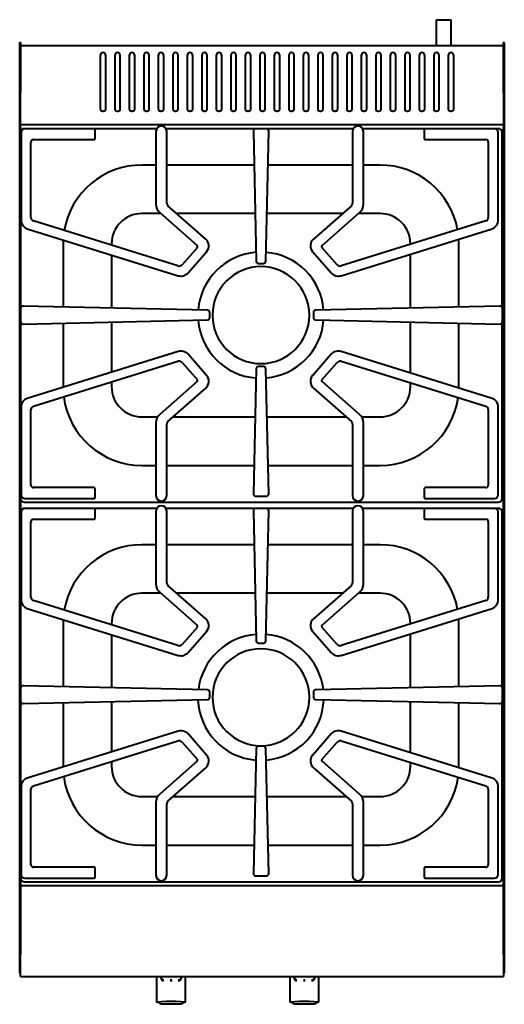
# Model space of a CAD drawing. Units: millimetres. Extents: x 0 to 1593, y -793 to 751.
# Drawn here: x 0 to 400, y -793 to 19 of the extents above; entities that cross this region are included whole.
import ezdxf

# ---------------------------------------------------------------- set-up
doc = ezdxf.new("R2010")
doc.units = ezdxf.units.MM

# ---------------------------------------------------------------- blocks, each defined once
blk = doc.blocks.new('FamilyGeomCombination_976688-Ref_ Level')
at = {"lineweight": 40}
for p, q in [((399.2, -2.65), (0.8, -2.65)), ((0.8, -43.7), (0.8, -4.67)), ((399.2, -4.67), (399.2, -43.7)), ((66.8, -43.7), (66.8, -10.21)), ((70.8, -10.21), (70.8, -43.7)), ((78.76, -43.7), (78.76, -10.21)), ((82.76, -10.21), (82.76, -43.7)), ((90.73, -43.7), (90.73, -10.21)), ((94.73, -10.21), (94.73, -43.7)), ((102.69, -43.7), (102.69, -10.21)), ((106.69, -10.21), (106.69, -43.7)), ((114.66, -43.7), (114.66, -10.21)), ((118.66, -10.21), (118.66, -43.7)), ((126.62, -43.7), (126.62, -10.21)), ((130.62, -10.21), (130.62, -43.7)), ((138.59, -43.7), (138.59, -10.21)), ((142.59, -10.21), (142.59, -43.7)), ((150.55, -43.7), (150.55, -10.21)), ((154.55, -10.21), (154.55, -43.7)), ((162.52, -43.7), (162.52, -10.21)), ((166.52, -10.21), (166.52, -43.7)), ((174.48, -43.7), (174.48, -10.21)), ((178.48, -10.21), (178.48, -43.7)), ((186.44, -43.7), (186.44, -10.21)), ((190.44, -10.21), (190.44, -43.7)), ((198.41, -43.7), (198.41, -10.21)), ((202.41, -10.21), (202.41, -43.7)), ((210.37, -43.7), (210.37, -10.21)), ((214.37, -10.21), (214.37, -43.7)), ((222.34, -43.7), (222.34, -10.21)), ((226.34, -10.21), (226.34, -43.7)), ((234.3, -43.7), (234.3, -10.21)), ((238.3, -10.21), (238.3, -43.7)), ((246.27, -43.7), (246.27, -10.21)), ((250.27, -10.21), (250.27, -43.7)), ((258.23, -43.7), (258.23, -10.21)), ((262.23, -10.21), (262.23, -43.7)), ((270.19, -43.7), (270.19, -10.21)), ((274.19, -10.21), (274.19, -43.7)), ((282.16, -43.7), (282.16, -10.21)), ((286.16, -10.21), (286.16, -43.7)), ((294.12, -43.7), (294.12, -10.21)), ((298.12, -10.21), (298.12, -43.7)), ((306.09, -43.7), (306.09, -10.21)), ((310.09, -10.21), (310.09, -43.7)), ((318.05, -43.7), (318.05, -10.21)), ((322.05, -10.21), (322.05, -43.7)), ((330.02, -43.7), (330.02, -10.21)), ((334.02, -10.21), (334.02, -43.7)), ((341.98, -43.7), (341.98, -10.21)), ((345.98, -10.21), (345.98, -43.7)), ((353.95, -43.7), (353.95, -10.21)), ((357.95, -10.21), (357.95, -43.7)), ((0.8, -44.5), (0.8, -43.7)), ((0.8, -66.49), (0.8, -44.5)), ((66.8, -44.5), (66.8, -43.7)), ((66.8, -54.86), (66.8, -44.5)), ((70.8, -43.7), (70.8, -44.5)), ((70.8, -44.5), (70.8, -54.86)), ((78.76, -44.5), (78.76, -43.7)), ((78.76, -54.86), (78.76, -44.5)), ((82.76, -43.7), (82.76, -44.5)), ((82.76, -44.5), (82.76, -54.86)), ((90.73, -44.5), (90.73, -43.7)), ((90.73, -54.86), (90.73, -44.5)), ((94.73, -43.7), (94.73, -44.5)), ((94.73, -44.5), (94.73, -54.86)), ((102.69, -44.5), (102.69, -43.7)), ((102.69, -54.86), (102.69, -44.5)), ((106.69, -43.7), (106.69, -44.5)), ((106.69, -44.5), (106.69, -54.86)), ((114.66, -44.5), (114.66, -43.7)), ((114.66, -54.86), (114.66, -44.5)), ((118.66, -43.7), (118.66, -44.5)), ((118.66, -44.5), (118.66, -54.86)), ((126.62, -44.5), (126.62, -43.7)), ((126.62, -54.86), (126.62, -44.5)), ((130.62, -43.7), (130.62, -44.5)), ((130.62, -44.5), (130.62, -54.86)), ((138.59, -44.5), (138.59, -43.7)), ((138.59, -54.86), (138.59, -44.5)), ((142.59, -43.7), (142.59, -44.5)), ((142.59, -44.5), (142.59, -54.86)), ((150.55, -44.5), (150.55, -43.7)), ((150.55, -54.86), (150.55, -44.5)), ((154.55, -43.7), (154.55, -44.5)), ((154.55, -44.5), (154.55, -54.86)), ((162.52, -44.5), (162.52, -43.7)), ((162.52, -54.86), (162.52, -44.5)), ((166.52, -43.7), (166.52, -44.5)), ((166.52, -44.5), (166.52, -54.86)), ((174.48, -44.5), (174.48, -43.7)), ((174.48, -54.86), (174.48, -44.5)), ((178.48, -43.7), (178.48, -44.5)), ((178.48, -44.5), (178.48, -54.86)), ((186.44, -44.5), (186.44, -43.7)), ((186.44, -54.86), (186.44, -44.5)), ((190.44, -43.7), (190.44, -44.5)), ((190.44, -44.5), (190.44, -54.86)), ((198.41, -44.5), (198.41, -43.7)), ((198.41, -54.86), (198.41, -44.5)), ((202.41, -43.7), (202.41, -44.5)), ((202.41, -44.5), (202.41, -54.86)), ((210.37, -44.5), (210.37, -43.7)), ((210.37, -54.86), (210.37, -44.5)), ((214.37, -43.7), (214.37, -44.5)), ((214.37, -44.5), (214.37, -54.86)), ((222.34, -44.5), (222.34, -43.7)), ((222.34, -54.86), (222.34, -44.5)), ((226.34, -43.7), (226.34, -44.5)), ((226.34, -44.5), (226.34, -54.86)), ((234.3, -44.5), (234.3, -43.7)), ((234.3, -54.86), (234.3, -44.5)), ((238.3, -43.7), (238.3, -44.5)), ((238.3, -44.5), (238.3, -54.86)), ((246.27, -44.5), (246.27, -43.7)), ((246.27, -54.86), (246.27, -44.5)), ((250.27, -43.7), (250.27, -44.5)), ((250.27, -44.5), (250.27, -54.86)), ((258.23, -44.5), (258.23, -43.7)), ((258.23, -54.86), (258.23, -44.5)), ((262.23, -43.7), (262.23, -44.5)), ((262.23, -44.5), (262.23, -54.86)), ((270.19, -44.5), (270.19, -43.7)), ((270.19, -54.86), (270.19, -44.5)), ((274.19, -43.7), (274.19, -44.5)), ((274.19, -44.5), (274.19, -54.86)), ((282.16, -44.5), (282.16, -43.7)), ((282.16, -54.86), (282.16, -44.5)), ((286.16, -43.7), (286.16, -44.5)), ((286.16, -44.5), (286.16, -54.86)), ((294.12, -44.5), (294.12, -43.7)), ((294.12, -54.86), (294.12, -44.5)), ((298.12, -43.7), (298.12, -44.5)), ((298.12, -44.5), (298.12, -54.86)), ((306.09, -44.5), (306.09, -43.7)), ((306.09, -54.86), (306.09, -44.5)), ((310.09, -43.7), (310.09, -44.5)), ((310.09, -44.5), (310.09, -54.86)), ((318.05, -44.5), (318.05, -43.7)), ((318.05, -54.86), (318.05, -44.5)), ((322.05, -43.7), (322.05, -44.5)), ((322.05, -44.5), (322.05, -54.86)), ((330.02, -44.5), (330.02, -43.7)), ((330.02, -54.86), (330.02, -44.5)), ((334.02, -43.7), (334.02, -44.5)), ((334.02, -44.5), (334.02, -54.86)), ((341.98, -44.5), (341.98, -43.7)), ((341.98, -54.86), (341.98, -44.5)), ((345.98, -43.7), (345.98, -44.5)), ((345.98, -44.5), (345.98, -54.86)), ((353.95, -44.5), (353.95, -43.7)), ((353.95, -54.86), (353.95, -44.5)), ((357.95, -43.7), (357.95, -44.5)), ((357.95, -44.5), (357.95, -54.86)), ((399.2, -43.7), (399.2, -44.5)), ((399.2, -44.5), (399.2, -66.49)), ((0.8, -67.53), (0.8, -66.49)), ((0.8, -67.53), (399.2, -67.53)), ((0.8, -69.56), (0.8, -67.53)), ((0.8, -74.07), (0.8, -69.56)), ((399.2, -66.49), (399.2, -67.53)), ((399.2, -67.53), (399.2, -69.56)), ((399.2, -69.56), (399.2, -690.86)), ((0.8, -387.27), (0.8, -376.15)), ((0.8, -690.86), (0.8, -689.36)), ((0.8, -693), (0.8, -692.63)), ((399.2, -695.56), (0.8, -695.56)), ((0.8, -754.76), (0.8, -698.37)), ((399.2, -692.63), (399.2, -693)), ((399.2, -698.37), (399.2, -754.76)), ((0.8, -757.68), (0.8, -754.76)), ((399.2, -754.76), (399.2, -757.68)), ((0.8, -770.35), (0.8, -757.68)), ((399.2, -757.68), (399.2, -770.35)), ((0.8, -770.59), (0.8, -770.35)), ((0.8, -770.59), (399.2, -770.59)), ((399.2, -770.35), (399.2, -770.59))]:
    blk.add_line(p, q, dxfattribs=at)
at = {"lineweight": 40, "flags": 128}
for points in [[(70.8, -54.86), (70.74, -55.34), (70.57, -55.79), (70.3, -56.19), (69.94, -56.51), (69.51, -56.73), (69.04, -56.84), (68.56, -56.84), (68.09, -56.73), (67.66, -56.51), (67.3, -56.19), (67.03, -55.79), (66.86, -55.34), (66.8, -54.86)], [(82.76, -54.86), (82.71, -55.34), (82.54, -55.79), (82.26, -56.19), (81.9, -56.51), (81.47, -56.73), (81.01, -56.84), (80.52, -56.84), (80.06, -56.73), (79.63, -56.51), (79.27, -56.19), (78.99, -55.79), (78.82, -55.34), (78.76, -54.86)], [(94.73, -54.86), (94.67, -55.34), (94.5, -55.79), (94.23, -56.19), (93.86, -56.51), (93.44, -56.73), (92.97, -56.84), (92.49, -56.84), (92.02, -56.73), (91.59, -56.51), (91.23, -56.19), (90.96, -55.79), (90.79, -55.34), (90.73, -54.86)], [(106.69, -54.86), (106.64, -55.34), (106.46, -55.79), (106.19, -56.19), (105.83, -56.51), (105.4, -56.73), (104.93, -56.84), (104.45, -56.84), (103.98, -56.73), (103.56, -56.51), (103.2, -56.19), (102.92, -55.79), (102.75, -55.34), (102.69, -54.86)], [(118.66, -54.86), (118.6, -55.34), (118.43, -55.79), (118.15, -56.19), (117.79, -56.51), (117.37, -56.73), (116.9, -56.84), (116.42, -56.84), (115.95, -56.73), (115.52, -56.51), (115.16, -56.19), (114.89, -55.79), (114.72, -55.34), (114.66, -54.86)], [(130.62, -54.86), (130.56, -55.34), (130.39, -55.79), (130.12, -56.19), (129.76, -56.51), (129.33, -56.73), (128.86, -56.84), (128.38, -56.84), (127.91, -56.73), (127.49, -56.51), (127.12, -56.19), (126.85, -55.79), (126.68, -55.34), (126.62, -54.86)], [(142.59, -54.86), (142.53, -55.34), (142.36, -55.79), (142.08, -56.19), (141.72, -56.51), (141.3, -56.73), (140.83, -56.84), (140.35, -56.84), (139.88, -56.73), (139.45, -56.51), (139.09, -56.19), (138.82, -55.79), (138.64, -55.34), (138.59, -54.86)], [(154.55, -54.86), (154.49, -55.34), (154.32, -55.79), (154.05, -56.19), (153.69, -56.51), (153.26, -56.73), (152.79, -56.84), (152.31, -56.84), (151.84, -56.73), (151.41, -56.51), (151.05, -56.19), (150.78, -55.79), (150.61, -55.34), (150.55, -54.86)], [(166.52, -54.86), (166.46, -55.34), (166.29, -55.79), (166.01, -56.19), (165.65, -56.51), (165.22, -56.73), (164.76, -56.84), (164.27, -56.84), (163.81, -56.73), (163.38, -56.51), (163.02, -56.19), (162.74, -55.79), (162.57, -55.34), (162.52, -54.86)], [(178.48, -54.86), (178.42, -55.34), (178.25, -55.79), (177.98, -56.19), (177.62, -56.51), (177.19, -56.73), (176.72, -56.84), (176.24, -56.84), (175.77, -56.73), (175.34, -56.51), (174.98, -56.19), (174.71, -55.79), (174.54, -55.34), (174.48, -54.86)], [(190.44, -54.86), (190.39, -55.34), (190.21, -55.79), (189.94, -56.19), (189.58, -56.51), (189.15, -56.73), (188.68, -56.84), (188.2, -56.84), (187.73, -56.73), (187.31, -56.51), (186.95, -56.19), (186.67, -55.79), (186.5, -55.34), (186.44, -54.86)], [(202.41, -54.86), (202.35, -55.34), (202.18, -55.79), (201.91, -56.19), (201.54, -56.51), (201.12, -56.73), (200.65, -56.84), (200.17, -56.84), (199.7, -56.73), (199.27, -56.51), (198.91, -56.19), (198.64, -55.79), (198.47, -55.34), (198.41, -54.86)], [(214.37, -54.86), (214.31, -55.34), (214.14, -55.79), (213.87, -56.19), (213.51, -56.51), (213.08, -56.73), (212.61, -56.84), (212.13, -56.84), (211.66, -56.73), (211.24, -56.51), (210.88, -56.19), (210.6, -55.79), (210.43, -55.34), (210.37, -54.86)], [(226.34, -54.86), (226.28, -55.34), (226.11, -55.79), (225.83, -56.19), (225.47, -56.51), (225.05, -56.73), (224.58, -56.84), (224.1, -56.84), (223.63, -56.73), (223.2, -56.51), (222.84, -56.19), (222.57, -55.79), (222.4, -55.34), (222.34, -54.86)], [(238.3, -54.86), (238.24, -55.34), (238.07, -55.79), (237.8, -56.19), (237.44, -56.51), (237.01, -56.73), (236.54, -56.84), (236.06, -56.84), (235.59, -56.73), (235.17, -56.51), (234.8, -56.19), (234.53, -55.79), (234.36, -55.34), (234.3, -54.86)], [(250.27, -54.86), (250.21, -55.34), (250.04, -55.79), (249.76, -56.19), (249.4, -56.51), (248.98, -56.73), (248.51, -56.84), (248.02, -56.84), (247.56, -56.73), (247.13, -56.51), (246.77, -56.19), (246.49, -55.79), (246.32, -55.34), (246.27, -54.86)], [(262.23, -54.86), (262.17, -55.34), (262, -55.79), (261.73, -56.19), (261.37, -56.51), (260.94, -56.73), (260.47, -56.84), (259.99, -56.84), (259.52, -56.73), (259.09, -56.51), (258.73, -56.19), (258.46, -55.79), (258.29, -55.34), (258.23, -54.86)], [(274.19, -54.86), (274.14, -55.34), (273.97, -55.79), (273.69, -56.19), (273.33, -56.51), (272.9, -56.73), (272.44, -56.84), (271.95, -56.84), (271.49, -56.73), (271.06, -56.51), (270.7, -56.19), (270.42, -55.79), (270.25, -55.34), (270.19, -54.86)], [(286.16, -54.86), (286.1, -55.34), (285.93, -55.79), (285.66, -56.19), (285.3, -56.51), (284.87, -56.73), (284.4, -56.84), (283.92, -56.84), (283.45, -56.73), (283.02, -56.51), (282.66, -56.19), (282.39, -55.79), (282.22, -55.34), (282.16, -54.86)], [(298.12, -54.86), (298.07, -55.34), (297.89, -55.79), (297.62, -56.19), (297.26, -56.51), (296.83, -56.73), (296.36, -56.84), (295.88, -56.84), (295.41, -56.73), (294.99, -56.51), (294.63, -56.19), (294.35, -55.79), (294.18, -55.34), (294.12, -54.86)], [(310.09, -54.86), (310.03, -55.34), (309.86, -55.79), (309.58, -56.19), (309.22, -56.51), (308.8, -56.73), (308.33, -56.84), (307.85, -56.84), (307.38, -56.73), (306.95, -56.51), (306.59, -56.19), (306.32, -55.79), (306.15, -55.34), (306.09, -54.86)], [(322.05, -54.86), (321.99, -55.34), (321.82, -55.79), (321.55, -56.19), (321.19, -56.51), (320.76, -56.73), (320.29, -56.84), (319.81, -56.84), (319.34, -56.73), (318.92, -56.51), (318.56, -56.19), (318.28, -55.79), (318.11, -55.34), (318.05, -54.86)], [(334.02, -54.86), (333.96, -55.34), (333.79, -55.79), (333.51, -56.19), (333.15, -56.51), (332.73, -56.73), (332.26, -56.84), (331.78, -56.84), (331.31, -56.73), (330.88, -56.51), (330.52, -56.19), (330.25, -55.79), (330.07, -55.34), (330.02, -54.86)], [(345.98, -54.86), (345.92, -55.34), (345.75, -55.79), (345.48, -56.19), (345.12, -56.51), (344.69, -56.73), (344.22, -56.84), (343.74, -56.84), (343.27, -56.73), (342.84, -56.51), (342.48, -56.19), (342.21, -55.79), (342.04, -55.34), (341.98, -54.86)], [(357.95, -54.86), (357.89, -55.34), (357.72, -55.79), (357.44, -56.19), (357.08, -56.51), (356.65, -56.73), (356.19, -56.84), (355.7, -56.84), (355.24, -56.73), (354.81, -56.51), (354.45, -56.19), (354.17, -55.79), (354, -55.34), (353.95, -54.86)]]:
    blk.add_lwpolyline(points, dxfattribs=at)
at = {"lineweight": 40}
for centre, start in [((68.8, -10.21), 360), ((80.76, -10.21), 0), ((92.73, -10.21), 360), ((104.69, -10.21), 360), ((116.66, -10.21), 360), ((128.62, -10.21), 360), ((140.59, -10.21), 360), ((152.55, -10.21), 360), ((164.52, -10.21), 360), ((176.48, -10.21), 360), ((188.44, -10.21), 360), ((200.41, -10.21), 360), ((212.37, -10.21), 360), ((224.34, -10.21), 360), ((236.3, -10.21), 360), ((248.27, -10.21), 360), ((260.23, -10.21), 360), ((272.19, -10.21), 360), ((284.16, -10.21), 360), ((296.12, -10.21), 360), ((308.09, -10.21), 360), ((320.05, -10.21), 360), ((332.02, -10.21), 360), ((343.98, -10.21), 360), ((355.95, -10.21), 360)]:
    blk.add_arc(centre, 2, start, 180, dxfattribs=at)
blk = doc.blocks.new('acionador - acionador-976566-Ref_ Level')
at = {"lineweight": 40}
for p, q in [((113.31, -791.68), (113.31, -770.59)), ((116.5, -770.59), (116.5, -771.81)), ((117, -771.79), (117, -770.59)), ((133, -770.59), (133, -771.79)), ((133.5, -771.81), (133.5, -770.59)), ((136.69, -770.59), (136.69, -791.68)), ((118.46, -773.91), (118.83, -773.91)), ((118.84, -773.41), (118.55, -773.41)), ((124.25, -773.91), (125.75, -773.91)), ((125.71, -773.41), (124.29, -773.41)), ((131.45, -773.41), (130.85, -773.41)), ((130.85, -773.91), (131.54, -773.91)), ((114.73, -792.21), (113.27, -791.66)), ((133.25, -793.41), (116.75, -793.41)), ((136.73, -791.66), (135.27, -792.21))]:
    blk.add_line(p, q, dxfattribs=at)
at = {"lineweight": 40, "flags": 128}
for points in [[(136.7, -791.68), (128.98, -791.17), (121.02, -791.17), (113.3, -791.68)], [(116.75, -793.41), (115.96, -792.78), (114.73, -792.21)], [(135.27, -792.21), (134.04, -792.78), (133.25, -793.41)]]:
    blk.add_lwpolyline(points, dxfattribs=at)
at = {"lineweight": 40}
for points, knots in [([(116.5, -771.81), (116.53, -772.17), (116.69, -772.67), (117.1, -773.23), (117.63, -773.67), (118.11, -773.86), (118.46, -773.91)], [0, 0, 0, 0, 0.333333, 0.5, 0.666667, 1, 1, 1, 1]), ([(133, -771.79), (132.98, -772.07), (132.85, -772.46), (132.52, -772.89), (132.2, -773.15), (131.84, -773.33), (131.58, -773.4), (131.45, -773.41)], [0, 0, 0, 0, 0.333333, 0.5, 0.666667, 0.833333, 1, 1, 1, 1]), ([(131.54, -773.91), (131.89, -773.86), (132.37, -773.67), (132.9, -773.23), (133.32, -772.67), (133.47, -772.17), (133.5, -771.81)], [0, 0, 0, 0, 0.333333, 0.5, 0.666667, 1, 1, 1, 1])]:
    blk.add_open_spline(points, degree=3, knots=knots, dxfattribs=at)
blk.add_open_spline([(118.55, -773.41), (118.42, -773.4), (118.16, -773.33), (117.8, -773.15), (117.48, -772.89), (117.23, -772.57), (117.07, -772.2), (117.01, -771.93), (117, -771.79)], degree=3, dxfattribs=at)
blk = doc.blocks.new('trempes - trempes-976997-Ref_ Level')
at = {"lineweight": 40}
for p, q in [((0, 305.06), (0, 159.65)), ((0.38, 305.05), (0.38, 232.31)), ((3.4, 308.08), (3.02, 308.08)), ((60.56, 308.07), (3.4, 308.07)), ((112.29, 308.08), (60.56, 308.08)), ((61.57, 300.16), (61.57, 307.06)), ((111.64, 305.78), (111.64, 245.8)), ((194.11, 308.08), (119.82, 308.08)), ((120.54, 246.69), (120.54, 305.78)), ((192.06, 305.98), (194.43, 199.18)), ((202.62, 308.08), (194.11, 308.08)), ((202.3, 198.79), (204.72, 305.92)), ((274.67, 308.08), (202.62, 308.08)), ((273.95, 305.78), (273.95, 246.69)), ((333.93, 308.08), (282.24, 308.08)), ((282.85, 245.8), (282.85, 305.78)), ((332.92, 307.06), (332.92, 300.16)), ((391.09, 308.07), (333.93, 308.07)), ((394.41, 308.08), (391.09, 308.08)), ((394.11, 232.31), (394.11, 305.05)), ((397.43, 160.57), (397.43, 305.05)), ((8.5, 234.76), (8.5, 297.01)), ((10.67, 299.17), (60.58, 299.17)), ((333.91, 299.17), (383.83, 299.17)), ((385.99, 297.01), (385.99, 234.76)), ((111.64, 278.08), (100, 278.08)), ((192.68, 278.08), (120.54, 278.08)), ((273.95, 278.08), (204.09, 278.08)), ((296.72, 278.08), (282.85, 278.08)), ((152.8, 217.02), (121.53, 244.51)), ((272.96, 244.51), (241.69, 217.02)), ((115.64, 238.08), (100, 238.08)), ((114.8, 238.82), (145.76, 211.6)), ((193.57, 238.08), (128.85, 238.08)), ((265.65, 238.08), (203.19, 238.08)), ((248.73, 211.6), (279.7, 238.82)), ((296.72, 238.08), (278.85, 238.08)), ((129.84, 194.91), (10.55, 231.97)), ((383.94, 231.97), (264.66, 194.91)), ((5.39, 225.51), (129.93, 186.81)), ((264.57, 186.81), (389.11, 225.51)), ((35, 213.08), (35, 161.01)), ((75, 213.08), (75, 211.95)), ((321.72, 212.64), (321.72, 213.08)), ((361.72, 160.99), (361.72, 213.08)), ((75, 203.88), (75, 160.1)), ((145.85, 210.18), (133.27, 195.87)), ((138.16, 189.12), (153.47, 206.54)), ((241.02, 206.54), (256.34, 189.12)), ((261.22, 195.87), (248.64, 210.18)), ((321.72, 160.08), (321.72, 204.57)), ((196.18, 196.92), (200.38, 196.92)), ((0, 159.65), (0, 148.99)), ((154.14, 158.31), (2.15, 161.75)), ((156.01, 152.12), (156.01, 156.39)), ((241.6, 156.39), (241.6, 152.12)), ((395.47, 161.75), (243.48, 158.31)), ((397.62, 148.99), (397.62, 159.65)), ((0, 148.99), (0, 2.97)), ((2.1, 146.94), (154.23, 150.31)), ((35, 147.67), (35, 95.33)), ((75, 148.55), (75, 107.23)), ((243.39, 150.31), (395.52, 146.94)), ((321.72, 106.54), (321.72, 148.57)), ((361.72, 95.33), (361.72, 147.69)), ((397.43, 2.98), (397.43, 148.36)), ((129.93, 124.3), (5.39, 85.6)), ((153.47, 104.56), (138.16, 121.99)), ((256.34, 121.99), (241.02, 104.56)), ((389.11, 85.6), (264.57, 124.3)), ((10.55, 79.13), (129.84, 116.2)), ((133.27, 115.24), (145.85, 100.93)), ((248.64, 100.93), (261.22, 115.24)), ((264.66, 116.2), (383.94, 79.13)), ((194.35, 110.1), (192.06, 6.87)), ((200.47, 111.87), (196.18, 111.87)), ((204.72, 6.93), (202.39, 110)), ((75, 99.16), (75, 95.33)), ((145.76, 99.51), (114.8, 72.29)), ((279.7, 72.29), (248.73, 99.51)), ((321.72, 95.33), (321.72, 98.47)), ((121.53, 66.6), (152.8, 94.09)), ((241.69, 94.09), (272.96, 66.6)), ((0.38, 78.8), (0.38, 6.05)), ((8.5, 14.1), (8.5, 76.34)), ((385.99, 76.34), (385.99, 14.1)), ((394.11, 6.05), (394.11, 78.8)), ((100, 70.33), (113.17, 70.33)), ((111.64, 65.31), (111.64, 5.33)), ((125.78, 70.33), (193.47, 70.33)), ((203.29, 70.33), (268.72, 70.33)), ((281.33, 70.33), (296.72, 70.33)), ((282.85, 5.33), (282.85, 65.31)), ((120.54, 5.33), (120.54, 64.41)), ((273.95, 64.41), (273.95, 5.33)), ((100, 30.33), (111.64, 30.33)), ((120.54, 30.33), (192.58, 30.33)), ((204.19, 30.33), (273.95, 30.33)), ((282.85, 30.33), (296.72, 30.33)), ((60.58, 11.94), (10.67, 11.94)), ((61.57, 4.04), (61.57, 10.95)), ((332.92, 10.95), (332.92, 4.04)), ((383.83, 11.94), (333.91, 11.94)), ((3.4, 3.04), (60.56, 3.04)), ((194.11, 4.78), (202.62, 4.78)), ((333.93, 3.04), (391.09, 3.04)), ((2.97, 0), (394.45, 0))]:
    blk.add_line(p, q, dxfattribs=at)
for centre, radius, start, end in [((116.09, 305.78), 4.45, 0, 180), ((278.4, 305.78), 4.45, 360, 180), ((3.02, 305.06), 3.02, 90, 180), ((3.4, 305.05), 3.02, 90, 180), ((60.56, 307.06), 1.01, 0, 90), ((194.11, 306.02), 2.05, 90, 181.26909), ((202.62, 305.97), 2.1, 358.70143, 90), ((333.93, 307.06), 1.01, 90, 180), ((391.09, 305.05), 3.02, 0, 90), ((394.41, 305.05), 3.02, 0, 90), ((10.67, 297.01), 2.16, 90, 180), ((60.58, 300.16), 0.985, 270, 360), ((333.91, 300.16), 0.985, 180, 270), ((383.83, 297.01), 2.16, 0, 90), ((100, 213.08), 65, 90, 170.27199), ((296.72, 213.08), 65, 10.32375, 90), ((120.93, 245.8), 9.29, 180, 228.6809), ((123.45, 246.69), 2.91, 180, 228.6809), ((271.04, 246.69), 2.91, 311.3191, 0), ((273.56, 245.8), 9.29, 311.3191, 360), ((100, 213.08), 25, 90, 180), ((296.72, 213.08), 25, 360, 90), ((7.5, 232.31), 7.12, 180, 252.73632), ((11.42, 234.76), 2.92, 180, 252.73632), ((383.07, 234.76), 2.92, 287.26368, 0), ((386.99, 232.31), 7.12, 287.26368, 0), ((100, 213.08), 65, 177.21865, 180), ((145.1, 210.85), 1, 318.6809, 48.6809), ((147.9, 211.44), 7.42, 318.6809, 48.6809), ((246.59, 211.44), 7.42, 131.3191, 221.3191), ((249.39, 210.85), 1, 131.3191, 221.3191), ((296.72, 213.08), 65, 360, 3.37709), ((130.81, 198.04), 3.28, 252.73632, 318.6809), ((196.18, 198.73), 1.81, 165.36329, 270), ((200.38, 198.83), 1.91, 270, 358.70143), ((263.68, 198.04), 3.28, 221.3191, 287.26368), ((132.26, 194.31), 7.86, 252.73632, 318.6809), ((262.24, 194.31), 7.86, 221.3191, 287.26368), ((2.1, 159.65), 2.1, 88.70143, 180), ((154.1, 156.39), 1.91, 0, 88.70143), ((243.52, 156.39), 1.91, 91.29857, 180), ((395.52, 159.65), 2.1, 0, 91.29857), ((2.05, 148.99), 2.05, 180, 271.26909), ((154.21, 152.12), 1.81, 270.82975, 360), ((243.41, 152.12), 1.81, 180, 269.17025), ((395.57, 148.99), 2.05, 268.73091, 0), ((132.26, 116.8), 7.86, 41.3191, 107.26368), ((262.24, 116.8), 7.86, 72.73632, 138.6809), ((130.81, 113.07), 3.28, 41.3191, 107.26368), ((263.68, 113.07), 3.28, 72.73632, 138.6809), ((196.18, 110.06), 1.81, 90, 178.73091), ((200.47, 109.96), 1.91, 1.29857, 90), ((145.1, 100.26), 1, 311.3191, 41.3191), ((147.9, 99.66), 7.42, 311.3191, 41.3191), ((246.59, 99.66), 7.42, 138.6809, 228.6809), ((249.39, 100.26), 1, 138.6809, 228.6809), ((100, 95.33), 65, 180, 180.45794), ((100, 95.33), 25, 180, 270), ((296.72, 95.33), 25, 270, 0), ((296.72, 95.33), 65, 358.94632, 0), ((7.5, 78.8), 7.12, 107.26368, 180), ((100, 95.33), 65, 187.4046, 270), ((296.72, 95.33), 65, 270, 351.99966), ((386.99, 78.8), 7.12, 0, 72.73632), ((11.42, 76.34), 2.92, 107.26368, 180), ((383.07, 76.34), 2.92, 0, 72.73632), ((120.93, 65.31), 9.29, 131.3191, 180), ((123.45, 64.41), 2.91, 131.3191, 180), ((271.04, 64.41), 2.91, 0, 48.6809), ((273.56, 65.31), 9.29, 0, 48.6809), ((10.67, 14.1), 2.16, 180, 270), ((60.58, 10.95), 0.985, 360, 90), ((333.91, 10.95), 0.985, 90, 180), ((383.83, 14.1), 2.16, 270, 0), ((2.97, 2.97), 2.97, 180, 270), ((3.4, 6.05), 3.02, 180, 270), ((60.56, 4.04), 1.01, 270, 360), ((116.09, 5.33), 4.45, 180, 360), ((194.11, 6.83), 2.05, 178.73091, 270), ((202.62, 6.88), 2.1, 270, 1.29857), ((278.4, 5.33), 4.45, 180, 360), ((333.93, 4.04), 1.01, 180, 270), ((391.09, 6.05), 3.02, 270, 0), ((394.45, 2.98), 2.98, 270, 360)]:
    blk.add_arc(centre, radius, start, end, dxfattribs=at)
blk = doc.blocks.new('queimadores - queimadores-977017-Ref_ Level')
at = {"lineweight": 40}
for radius, start, end in [(51.98, 94.44489, 175.31042), (51.98, 4.66294, 85.35973), (40, 360, 180), (51.98, 184.57075, 265.44839), (40, 180, 360), (51.98, 274.74945, 355.45529)]:
    blk.add_arc((0, 0), radius, start, end, dxfattribs=at)
blk = doc.blocks.new('queimadores - queimadores-V1-Ref_ Level')
at = {"lineweight": 40}
for radius, start, end in [(51.98, 94.39514, 173.06468), (51.98, 6.90868, 85.41064), (40, 360, 180), (51.98, 182.32488, 265.39864), (40, 180, 360), (51.98, 274.80036, 357.70115)]:
    blk.add_arc((0, 0), radius, start, end, dxfattribs=at)
blk = doc.blocks.new('trempes - trempes-V2-Ref_ Level')
at = {"lineweight": 40}
for p, q in [((0, 305.06), (0, 159.65)), ((0.38, 305.05), (0.38, 232.31)), ((3.4, 308.08), (3.02, 308.08)), ((60.56, 308.07), (3.4, 308.07)), ((112.29, 308.08), (60.56, 308.08)), ((61.57, 300.16), (61.57, 307.06)), ((111.64, 305.78), (111.64, 245.8)), ((194.11, 308.08), (119.82, 308.08)), ((120.54, 246.69), (120.54, 305.78)), ((192.06, 305.98), (194.43, 199.18)), ((202.62, 308.08), (194.11, 308.08)), ((202.3, 198.79), (204.72, 305.92)), ((274.67, 308.08), (202.62, 308.08)), ((273.95, 305.78), (273.95, 246.69)), ((333.93, 308.08), (282.2, 308.08)), ((282.85, 245.8), (282.85, 305.78)), ((332.92, 307.06), (332.92, 300.16)), ((391.09, 308.07), (333.93, 308.07)), ((394.41, 308.08), (391.09, 308.08)), ((394.11, 232.31), (394.11, 305.05)), ((397.43, 160.57), (397.43, 305.05)), ((8.5, 234.76), (8.5, 297.01)), ((10.67, 299.17), (60.58, 299.17)), ((333.91, 299.17), (383.83, 299.17)), ((385.99, 297.01), (385.99, 234.76)), ((111.64, 278.08), (100, 278.08)), ((192.68, 278.08), (120.54, 278.08)), ((273.95, 278.08), (204.09, 278.08)), ((296.72, 278.08), (282.85, 278.08)), ((152.8, 217.02), (121.53, 244.51)), ((272.96, 244.51), (241.69, 217.02)), ((115.64, 238.08), (100, 238.08)), ((114.8, 238.82), (145.76, 211.6)), ((193.57, 238.08), (128.85, 238.08)), ((265.65, 238.08), (203.19, 238.08)), ((248.73, 211.6), (279.7, 238.82)), ((296.72, 238.08), (278.85, 238.08)), ((129.84, 194.91), (10.55, 231.97)), ((383.94, 231.97), (264.66, 194.91)), ((5.39, 225.51), (129.93, 186.81)), ((264.57, 186.81), (389.11, 225.51)), ((35, 213.08), (35, 161.01)), ((75, 213.08), (75, 211.95)), ((321.72, 212.64), (321.72, 213.08)), ((361.72, 160.99), (361.72, 213.08)), ((75, 203.88), (75, 160.1)), ((145.85, 210.18), (133.27, 195.87)), ((138.16, 189.12), (153.47, 206.54)), ((241.02, 206.54), (256.34, 189.12)), ((261.22, 195.87), (248.64, 210.18)), ((321.72, 160.08), (321.72, 204.57)), ((196.18, 196.92), (200.38, 196.92)), ((0, 159.65), (0, 148.99)), ((154.14, 158.31), (2.15, 161.75)), ((156.01, 152.12), (156.01, 156.39)), ((241.6, 156.39), (241.6, 152.12)), ((395.47, 161.75), (243.48, 158.31)), ((397.62, 148.99), (397.62, 159.65)), ((0, 148.99), (0, 2.97)), ((2.1, 146.94), (154.23, 150.31)), ((35, 147.67), (35, 95.33)), ((75, 148.55), (75, 107.23)), ((243.39, 150.31), (395.52, 146.94)), ((321.72, 106.54), (321.72, 148.57)), ((361.72, 95.33), (361.72, 147.69)), ((397.43, 2.98), (397.43, 148.36)), ((129.93, 124.3), (5.39, 85.6)), ((153.47, 104.56), (138.16, 121.99)), ((256.34, 121.99), (241.02, 104.56)), ((389.11, 85.6), (264.57, 124.3)), ((10.55, 79.13), (129.84, 116.2)), ((133.27, 115.24), (145.85, 100.93)), ((248.64, 100.93), (261.22, 115.24)), ((264.66, 116.2), (383.94, 79.13)), ((194.35, 110.1), (192.06, 6.87)), ((200.47, 111.87), (196.18, 111.87)), ((204.72, 6.93), (202.39, 110)), ((75, 99.16), (75, 95.33)), ((145.76, 99.51), (114.8, 72.29)), ((279.7, 72.29), (248.73, 99.51)), ((321.72, 95.33), (321.72, 98.47)), ((121.53, 66.6), (152.8, 94.09)), ((241.69, 94.09), (272.96, 66.6)), ((0.38, 78.8), (0.38, 6.05)), ((8.5, 14.1), (8.5, 76.34)), ((385.99, 76.34), (385.99, 14.1)), ((394.11, 6.05), (394.11, 78.8)), ((100, 70.33), (113.17, 70.33)), ((111.64, 65.31), (111.64, 5.33)), ((125.78, 70.33), (193.47, 70.33)), ((203.29, 70.33), (268.72, 70.33)), ((281.33, 70.33), (296.72, 70.33)), ((282.85, 5.33), (282.85, 65.31)), ((120.54, 5.33), (120.54, 64.41)), ((273.95, 64.41), (273.95, 5.33)), ((100, 30.33), (111.64, 30.33)), ((120.54, 30.33), (192.58, 30.33)), ((204.19, 30.33), (273.95, 30.33)), ((282.85, 30.33), (296.72, 30.33)), ((60.58, 11.94), (10.67, 11.94)), ((61.57, 4.04), (61.57, 10.95)), ((332.92, 10.95), (332.92, 4.04)), ((383.83, 11.94), (333.91, 11.94)), ((3.4, 3.04), (60.56, 3.04)), ((194.11, 4.78), (202.62, 4.78)), ((333.93, 3.04), (391.09, 3.04)), ((2.97, 0), (394.45, 0))]:
    blk.add_line(p, q, dxfattribs=at)
for centre, radius, start, end in [((116.09, 305.78), 4.45, 0, 180), ((278.4, 305.78), 4.45, 360, 180), ((3.02, 305.06), 3.02, 90, 180), ((3.4, 305.05), 3.02, 90, 180), ((60.56, 307.06), 1.01, 0, 90), ((194.11, 306.02), 2.05, 90, 181.26909), ((202.62, 305.97), 2.1, 358.70143, 90), ((333.93, 307.06), 1.01, 90, 180), ((391.09, 305.05), 3.02, 0, 90), ((394.41, 305.05), 3.02, 0, 90), ((10.67, 297.01), 2.16, 90, 180), ((60.58, 300.16), 0.985, 270, 360), ((333.91, 300.16), 0.985, 180, 270), ((383.83, 297.01), 2.16, 0, 90), ((100, 213.08), 65, 90, 170.27199), ((296.72, 213.08), 65, 10.32375, 90), ((120.93, 245.8), 9.29, 180, 228.6809), ((123.45, 246.69), 2.91, 180, 228.6809), ((271.04, 246.69), 2.91, 311.3191, 0), ((273.56, 245.8), 9.29, 311.3191, 360), ((100, 213.08), 25, 90, 180), ((296.72, 213.08), 25, 360, 90), ((7.5, 232.31), 7.12, 180, 252.73632), ((11.42, 234.76), 2.92, 180, 252.73632), ((383.07, 234.76), 2.92, 287.26368, 0), ((386.99, 232.31), 7.12, 287.26368, 0), ((100, 213.08), 65, 177.21865, 180), ((145.1, 210.85), 1, 318.6809, 48.6809), ((147.9, 211.44), 7.42, 318.6809, 48.6809), ((246.59, 211.44), 7.42, 131.3191, 221.3191), ((249.39, 210.85), 1, 131.3191, 221.3191), ((296.72, 213.08), 65, 360, 3.37709), ((130.81, 198.04), 3.28, 252.73632, 318.6809), ((196.18, 198.73), 1.81, 165.36329, 270), ((200.38, 198.83), 1.91, 270, 358.70143), ((263.68, 198.04), 3.28, 221.3191, 287.26368), ((132.26, 194.31), 7.86, 252.73632, 318.6809), ((262.24, 194.31), 7.86, 221.3191, 287.26368), ((2.1, 159.65), 2.1, 88.70143, 180), ((154.1, 156.39), 1.91, 0, 88.70143), ((243.52, 156.39), 1.91, 91.29857, 180), ((395.52, 159.65), 2.1, 0, 91.29857), ((2.05, 148.99), 2.05, 180, 271.26909), ((154.21, 152.12), 1.81, 270.82975, 360), ((243.41, 152.12), 1.81, 180, 269.17025), ((395.57, 148.99), 2.05, 268.73091, 0), ((132.26, 116.8), 7.86, 41.3191, 107.26368), ((262.24, 116.8), 7.86, 72.73632, 138.6809), ((130.81, 113.07), 3.28, 41.3191, 107.26368), ((263.68, 113.07), 3.28, 72.73632, 138.6809), ((196.18, 110.06), 1.81, 90, 178.73091), ((200.47, 109.96), 1.91, 1.29857, 90), ((145.1, 100.26), 1, 311.3191, 41.3191), ((147.9, 99.66), 7.42, 311.3191, 41.3191), ((246.59, 99.66), 7.42, 138.6809, 228.6809), ((249.39, 100.26), 1, 138.6809, 228.6809), ((100, 95.33), 65, 180, 180.45794), ((100, 95.33), 25, 180, 270), ((296.72, 95.33), 25, 270, 0), ((296.72, 95.33), 65, 358.94632, 0), ((7.5, 78.8), 7.12, 107.26368, 180), ((100, 95.33), 65, 187.4046, 270), ((296.72, 95.33), 65, 270, 351.99966), ((386.99, 78.8), 7.12, 0, 72.73632), ((11.42, 76.34), 2.92, 107.26368, 180), ((383.07, 76.34), 2.92, 0, 72.73632), ((120.93, 65.31), 9.29, 131.3191, 180), ((123.45, 64.41), 2.91, 131.3191, 180), ((271.04, 64.41), 2.91, 0, 48.6809), ((273.56, 65.31), 9.29, 0, 48.6809), ((10.67, 14.1), 2.16, 180, 270), ((60.58, 10.95), 0.985, 360, 90), ((333.91, 10.95), 0.985, 90, 180), ((383.83, 14.1), 2.16, 270, 0), ((2.97, 2.97), 2.97, 180, 270), ((3.4, 6.05), 3.02, 180, 194.99388), ((3.4, 6.05), 3.02, 195, 270), ((60.56, 4.04), 1.01, 270, 360), ((116.09, 5.33), 4.45, 180, 360), ((194.11, 6.83), 2.05, 178.73091, 270), ((202.62, 6.88), 2.1, 270, 1.29857), ((278.4, 5.33), 4.45, 180, 360), ((333.93, 4.04), 1.01, 180, 270), ((391.09, 6.05), 3.02, 270, 0), ((394.45, 2.98), 2.98, 270, 360)]:
    blk.add_arc(centre, radius, start, end, dxfattribs=at)
blk = doc.blocks.new('acionador - acionador-V3-Ref_ Level')
at = {"lineweight": 40}
for p, q in [((223.31, -791.68), (223.31, -770.59)), ((226.5, -770.59), (226.5, -771.81)), ((227, -771.79), (227, -770.59)), ((243, -770.59), (243, -771.79)), ((243.5, -771.81), (243.5, -770.59)), ((246.69, -770.59), (246.69, -791.68)), ((228.46, -773.91), (228.83, -773.91)), ((228.84, -773.41), (228.55, -773.41)), ((234.25, -773.91), (235.75, -773.91)), ((235.71, -773.41), (234.29, -773.41)), ((241.45, -773.41), (240.92, -773.41)), ((240.94, -773.91), (241.54, -773.91)), ((224.73, -792.21), (223.27, -791.66)), ((243.25, -793.41), (226.75, -793.41)), ((246.73, -791.66), (245.27, -792.21))]:
    blk.add_line(p, q, dxfattribs=at)
at = {"lineweight": 40, "flags": 128}
for points in [[(246.7, -791.68), (238.98, -791.17), (231.02, -791.17), (223.3, -791.68)], [(226.75, -793.41), (225.96, -792.78), (224.73, -792.21)], [(245.27, -792.21), (244.04, -792.78), (243.25, -793.41)]]:
    blk.add_lwpolyline(points, dxfattribs=at)
at = {"lineweight": 40}
for points, knots in [([(226.5, -771.81), (226.53, -772.17), (226.69, -772.67), (227.1, -773.23), (227.63, -773.67), (228.11, -773.86), (228.46, -773.91)], [0, 0, 0, 0, 0.333333, 0.5, 0.666667, 1, 1, 1, 1]), ([(243, -771.79), (242.98, -772.07), (242.85, -772.46), (242.52, -772.89), (242.2, -773.15), (241.84, -773.33), (241.58, -773.4), (241.45, -773.41)], [0, 0, 0, 0, 0.333333, 0.5, 0.666667, 0.833333, 1, 1, 1, 1]), ([(241.54, -773.91), (241.89, -773.86), (242.37, -773.67), (242.9, -773.23), (243.32, -772.67), (243.47, -772.17), (243.5, -771.81)], [0, 0, 0, 0, 0.333333, 0.5, 0.666667, 1, 1, 1, 1])]:
    blk.add_open_spline(points, degree=3, knots=knots, dxfattribs=at)
blk.add_open_spline([(228.55, -773.41), (228.42, -773.4), (228.16, -773.33), (227.8, -773.15), (227.48, -772.89), (227.23, -772.57), (227.07, -772.2), (227.01, -771.93), (227, -771.79)], degree=3, dxfattribs=at)

msp = doc.modelspace()

# ---------------------------------------------------------------- linework, layer by layer
at = {"lineweight": 40}
for p, q in [((343.75, 18.87), (343.75, -2.66)), ((343.75, 18.87), (356.25, 18.87)), ((356.25, -2.66), (356.25, 18.87)), ((0.8, 0), (0, 0)), ((0, -0.49), (0, 0)), ((0, 0), (0, -0.27)), ((0.8, -0.27), (0.8, 0)), ((0.8, 0), (0.8, -0.49)), ((400, 0), (399.2, 0)), ((399.2, -0.49), (399.2, 0)), ((399.2, 0), (399.2, -0.27)), ((400, -0.27), (400, 0)), ((400, 0), (400, -0.49)), ((0, -2.02), (0, -0.59)), ((0, -41.04), (0, -2.02)), ((0.8, -0.59), (0.8, -2.02)), ((0.8, -2.02), (0.8, -41.04)), ((399.2, -2.02), (399.2, -0.59)), ((399.2, -41.04), (399.2, -2.02)), ((400, -0.59), (400, -2.02)), ((400, -2.02), (400, -41.04)), ((0, -41.84), (0, -41.04)), ((0, -63.83), (0, -41.84)), ((0.8, -41.04), (0.8, -41.32)), ((399.2, -41.32), (399.2, -41.04)), ((400, -41.04), (400, -41.84)), ((400, -41.84), (400, -63.83)), ((0, -64.87), (0, -63.83)), ((0, -64.87), (0.8, -64.87)), ((0, -66.91), (0, -64.87)), ((399.2, -64.87), (400, -64.87)), ((400, -63.83), (400, -64.87)), ((400, -64.87), (400, -66.91)), ((0, -690.86), (0, -66.91)), ((0.8, -69.56), (0.8, -74.07)), ((399.2, -690.86), (399.2, -69.56)), ((400, -66.91), (400, -690.86)), ((0.8, -376.15), (0.8, -387.27)), ((0.8, -689.36), (0.8, -690.86)), ((0, -692.9), (0, -690.86)), ((0.8, -692.9), (0, -692.9)), ((0, -695.71), (0, -693)), ((0, -752.1), (0, -695.71)), ((0.8, -690.86), (0.8, -692.9)), ((0.8, -693), (0.8, -695.71)), ((0.8, -695.71), (0.8, -752.1)), ((399.2, -692.9), (399.2, -690.86)), ((400, -692.9), (399.2, -692.9)), ((399.2, -695.71), (399.2, -693)), ((399.2, -752.1), (399.2, -695.71)), ((400, -690.86), (400, -692.9)), ((400, -693), (400, -695.71)), ((400, -695.71), (400, -752.1)), ((0, -755.02), (0, -752.1)), ((0, -767.7), (0, -755.02)), ((400, -752.1), (400, -755.02)), ((400, -755.02), (400, -767.7)), ((0, -767.76), (0, -767.7)), ((0, -767.94), (0.8, -767.94)), ((399.2, -767.94), (400, -767.94)), ((400, -767.7), (400, -767.76))]:
    msp.add_line(p, q, dxfattribs=at)

# ---------------------------------------------------------------- block references
for name, p in [('FamilyGeomCombination_976688-Ref_ Level', (0, 0)), ('trempes - trempes-976997-Ref_ Level', (0.8, -379.12)), ('queimadores - queimadores-977017-Ref_ Level', (199.08, -224.87)), ('trempes - trempes-V2-Ref_ Level', (0.8, -692.33)), ('queimadores - queimadores-V1-Ref_ Level', (199.08, -540.1)), ('acionador - acionador-976566-Ref_ Level', (0, 0)), ('acionador - acionador-V3-Ref_ Level', (0, 0))]:
    msp.add_blockref(name, p)

doc.saveas('drawing.dxf')
